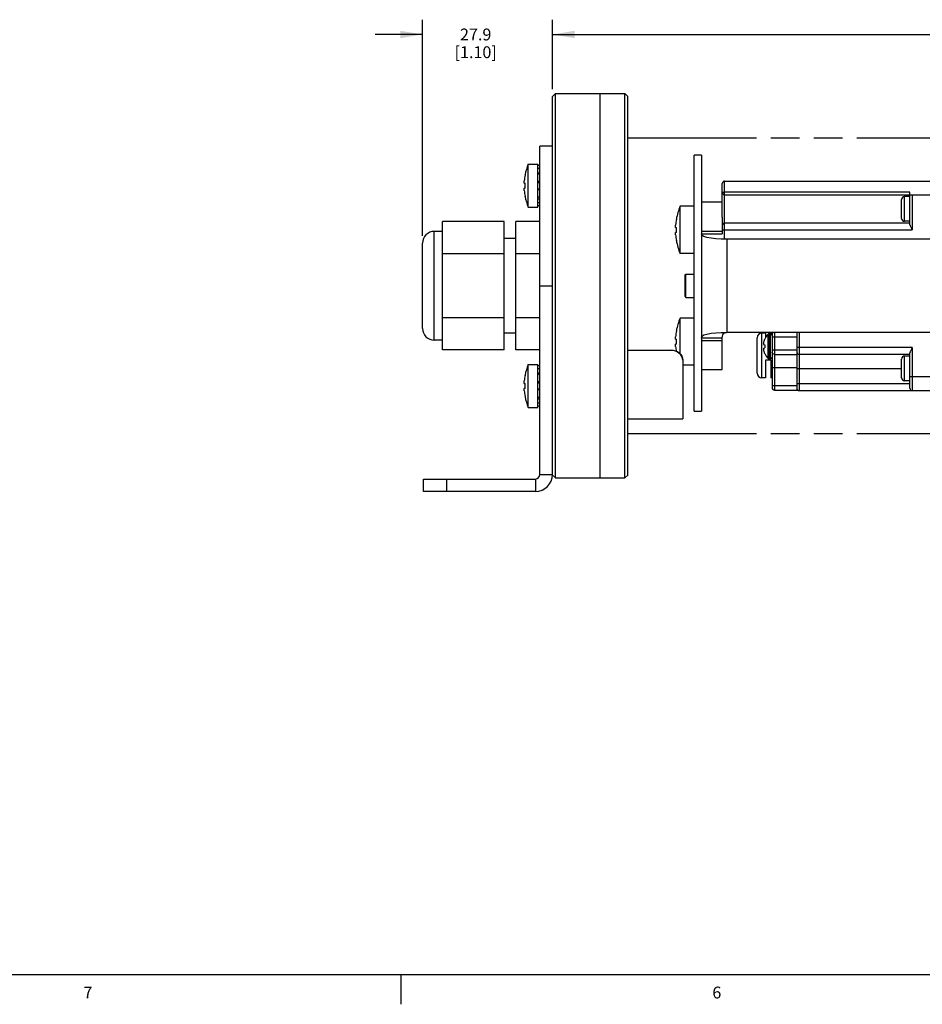
# Model space of a CAD drawing. Units: inches. Extents: x 0.5 to 43.5, y 0.5 to 33.5.
# Drawn here: x 8.2 to 15.8, y 0.5 to 8.9 of the extents above; entities that cross this region are included whole.
import ezdxf

# ---------------------------------------------------------------- set-up
doc = ezdxf.new("R2010")
doc.units = ezdxf.units.IN
doc.header["$LTSCALE"] = 2.42
doc.header["$MEASUREMENT"] = 0
doc.linetypes.add('PHANTOM', pattern=[0.8, 0.45, -0.05, 0.1, -0.05, 0.1, -0.05])
doc.layers.get('0').update_dxf_attribs({"linetype": 'CONTINUOUS'})
for name, color, linetype in [('02___PRT_ALL_AXES', 7, 'CONTINUOUS'), ('AXIS', 7, 'CONTINUOUS'), ('AXIS_COSMETIC_THREADS', 7, 'CONTINUOUS'), ('SCHEME_DIMS', 7, 'CONTINUOUS')]:
    doc.layers.add(name, color=color, linetype=linetype)
doc.styles.add('TEXTSTYLE_2', font='txt', dxfattribs={"width": 0.8})
doc.dimstyles.new('DIMSTYLE_3', dxfattribs={"dimtxt": 0.1, "dimasz": 0.1875, "dimexe": 0.125, "dimexo": 0.0625, "dimgap": 0.1, "dimtad": 0, "dimtih": 1, "dimtoh": 1, "dimdec": 1, "dimzin": 4, "dimdsep": 46, "dimtxsty": 'STANDARD', "dimblk": '_FILLED', "dimblk1": '_FILLED', "dimblk2": '_FILLED', "dimcen": 0.09, "dimadec": 0, "dimazin": 0, "dimtp": 0.1, "dimtm": 0.1, "dimtfac": 1, "dimtdec": 1, "dimtofl": 0, "dimtmove": 0, "dimatfit": 3, "dimldrblk": '_FILLED', "dimfxl": 1, "dimtolj": 1, "dimtzin": 4, "dimarcsym": 0})

# ---------------------------------------------------------------- blocks, each defined once
blk = doc.blocks.new('_FILLED')
at = {"color": 0, "linetype": 'BYBLOCK'}
blk.add_solid([(0, 0), (-1, 0.167), (-1, -0.167)], dxfattribs=at)
blk = doc.blocks.new('*D5')
at = {"layer": 'SCHEME_DIMS', "color": 7, "linetype": 'CONTINUOUS'}
for p, q in [((11.5835, 7.0307), (11.5835, 8.8582)), ((12.6835, 8.2707), (12.6835, 8.8582)), ((11.5835, 8.7332), (11.1835, 8.7332)), ((12.6835, 8.7332), (13.0835, 8.7332))]:
    blk.add_line(p, q, dxfattribs=at)
at = {"layer": 'SCHEME_DIMS', "color": 7, "linetype": 'CONTINUOUS', "xscale": 0.1875, "yscale": 0.1875, "zscale": 0.1875}
blk.add_blockref('_FILLED', (11.5835, 8.7332), dxfattribs=at)
at = {"layer": 'SCHEME_DIMS', "color": 7, "linetype": 'CONTINUOUS', "xscale": 0.1875, "yscale": 0.1875, "zscale": 0.1875, "rotation": 180}
blk.add_blockref('_FILLED', (12.6835, 8.7332), dxfattribs=at)
at = {"layer": 'SCHEME_DIMS', "color": 7, "linetype": 'CONTINUOUS', "insert": (12.0335, 8.7832), "char_height": 0.1, "width": 0.6, "attachment_point": 2, "line_spacing_factor": 0.9}
blk.add_mtext('27.9\\P[1.10]', dxfattribs=at)
blk = doc.blocks.new('*D6')
at = {"layer": 'SCHEME_DIMS', "color": 7, "linetype": 'CONTINUOUS'}
for p, q in [((12.6835, 8.2707), (12.6835, 8.8582)), ((35.0483, 8.2707), (35.0483, 8.8582)), ((12.6835, 8.7332), (23.4159, 8.7332)), ((35.0483, 8.7332), (24.3159, 8.7332))]:
    blk.add_line(p, q, dxfattribs=at)
at = {"layer": 'SCHEME_DIMS', "color": 7, "linetype": 'CONTINUOUS', "xscale": 0.1875, "yscale": 0.1875, "zscale": 0.1875, "rotation": 180}
blk.add_blockref('_FILLED', (12.6835, 8.7332), dxfattribs=at)
at = {"layer": 'SCHEME_DIMS', "color": 7, "linetype": 'CONTINUOUS', "xscale": 0.1875, "yscale": 0.1875, "zscale": 0.1875}
blk.add_blockref('_FILLED', (35.0483, 8.7332), dxfattribs=at)
at = {"layer": 'SCHEME_DIMS', "color": 7, "linetype": 'CONTINUOUS', "insert": (23.8159, 8.7832), "char_height": 0.1, "width": 0.7, "attachment_point": 2, "line_spacing_factor": 0.9}
blk.add_mtext('1600.2\\P[63.00]', dxfattribs=at)

msp = doc.modelspace()

# ---------------------------------------------------------------- linework, layer by layer
at = {"color": 7, "linetype": 'CONTINUOUS'}
for p, q in [((12.6835, 8.2082), (12.7085, 8.2332)), ((12.6835, 5.0137), (12.6835, 8.2082)), ((12.7085, 4.9832), (12.7085, 8.2332)), ((13.2945, 4.9832), (13.2945, 8.2332)), ((13.2945, 8.2332), (13.3195, 8.2082)), ((13.3195, 5.0082), (13.3195, 8.2082)), ((12.5772, 5.0137), (12.5772, 7.7893)), ((12.6835, 7.7893), (12.5772, 7.7893)), ((13.8796, 5.5467), (13.8796, 7.7132)), ((13.9416, 7.7132), (13.9416, 5.5467)), ((12.5772, 7.6255), (12.5575, 7.6255)), ((12.5772, 7.5995), (12.5575, 7.5995)), ((12.4447, 7.4757), (12.4447, 7.4962)), ((12.451, 7.5432), (12.451, 7.5457)), ((12.5575, 7.5645), (12.5772, 7.5645)), ((12.5772, 7.5515), (12.5575, 7.5515)), ((14.1384, 7.0066), (14.1384, 7.494)), ((14.1384, 7.494), (24.6759, 7.494)), ((12.4447, 7.4757), (12.451, 7.4757)), ((12.4447, 7.4132), (12.4447, 7.4337)), ((12.451, 7.4337), (12.4447, 7.4337)), ((12.451, 7.4337), (12.451, 7.4757)), ((12.5772, 7.4887), (12.5575, 7.4887)), ((12.5575, 7.4804), (12.5772, 7.4804)), ((12.5575, 7.4289), (12.5772, 7.4289)), ((12.5772, 7.4207), (12.5575, 7.4207)), ((14.1187, 7.1896), (14.1187, 7.4743)), ((12.451, 7.3637), (12.451, 7.3661)), ((12.5772, 7.3579), (12.5575, 7.3579)), ((12.5575, 7.3448), (12.5772, 7.3448)), ((15.7053, 7.3995), (14.1384, 7.3995)), ((14.1384, 7.3759), (15.725, 7.3759)), ((15.6345, 7.1784), (15.6345, 7.3371)), ((15.6595, 7.1534), (15.6595, 7.3621)), ((15.7053, 7.3621), (15.6595, 7.3621)), ((15.7053, 7.1246), (15.7053, 7.3995)), ((15.725, 7.3759), (15.725, 7.0806)), ((15.725, 7.3759), (24.802, 7.3759)), ((12.5772, 7.3098), (12.5575, 7.3098)), ((12.5772, 7.2838), (12.5575, 7.2838)), ((11.7535, 6.0655), (11.7535, 7.1509)), ((12.2735, 7.1509), (11.7535, 7.1509)), ((12.2735, 6.0655), (12.2735, 7.1509)), ((12.3735, 6.0655), (12.3735, 7.1509)), ((12.5772, 7.1509), (12.3735, 7.1509)), ((14.1187, 7.12), (14.1187, 7.0478)), ((14.1187, 7.0806), (15.725, 7.0806)), ((14.1384, 7.1397), (15.7053, 7.1397)), ((15.7053, 7.1534), (15.6595, 7.1534)), ((11.6835, 6.1482), (11.6835, 7.0682)), ((11.7535, 7.0682), (11.6835, 7.0682)), ((12.3735, 7.0082), (12.2735, 7.0082)), ((13.9416, 7.0478), (14.1187, 7.0478)), ((14.1581, 7.0019), (14.1581, 6.2145)), ((17.4652, 7.0019), (14.1581, 7.0019)), ((11.5835, 6.2482), (11.5835, 6.9682)), ((12.2735, 6.8795), (11.7535, 6.8795)), ((12.5772, 6.8795), (12.3735, 6.8795)), ((13.8038, 6.6987), (13.8116, 6.7066)), ((13.8038, 6.5176), (13.8038, 6.6987)), ((13.8116, 6.5097), (13.8116, 6.7066)), ((12.5772, 6.6082), (12.6835, 6.6082)), ((13.8038, 6.5176), (13.8116, 6.5097)), ((12.2735, 6.3368), (11.7535, 6.3368)), ((12.5772, 6.3368), (12.3735, 6.3368)), ((12.3735, 6.2082), (12.2735, 6.2082)), ((13.9416, 6.1686), (14.1187, 6.1686)), ((17.4652, 6.2145), (14.1581, 6.2145)), ((14.414, 5.87), (14.414, 6.1692)), ((14.4534, 5.8306), (14.4534, 6.2086)), ((14.4849, 6.2086), (14.4849, 6.1715)), ((14.5282, 6.2044), (14.5282, 6.2086)), ((14.54, 6.1967), (14.54, 5.746)), ((14.54, 6.1771), (14.7487, 6.1771)), ((14.5597, 6.2145), (14.5597, 5.7263)), ((14.7487, 6.2145), (14.7487, 5.7263)), ((14.7683, 6.2145), (14.7683, 5.7223)), ((11.7535, 6.1482), (11.6835, 6.1482)), ((14.467, 6.1159), (14.4668, 6.1132)), ((14.4668, 6.1132), (14.467, 6.1124)), ((14.467, 6.0803), (14.4668, 6.0795)), ((14.4668, 6.0795), (14.467, 6.0769)), ((14.4673, 6.1186), (14.467, 6.1159)), ((14.467, 6.1124), (14.4673, 6.1116)), ((14.4673, 6.0811), (14.467, 6.0803)), ((14.4677, 6.1215), (14.4673, 6.1186)), ((14.4673, 6.1116), (14.4677, 6.1108)), ((14.4677, 6.0819), (14.4673, 6.0811)), ((14.4677, 6.1108), (14.4782, 6.1089)), ((14.4677, 6.0819), (14.4782, 6.0838)), ((14.4782, 6.1571), (14.4777, 6.1574)), ((14.4778, 6.1005), (14.4777, 6.0964)), ((14.4777, 6.0964), (14.4778, 6.0922)), ((14.4779, 6.1047), (14.4778, 6.1005)), ((14.4778, 6.0922), (14.4779, 6.088)), ((14.4782, 6.1089), (14.4779, 6.1047)), ((14.4779, 6.088), (14.4782, 6.0838)), ((15.725, 6.0865), (14.7487, 6.0865)), ((15.725, 6.0865), (15.725, 5.7223)), ((12.2735, 6.0655), (11.7535, 6.0655)), ((12.5772, 6.0655), (12.3735, 6.0655)), ((13.3195, 6.0652), (13.6835, 6.0652)), ((13.3195, 6.0633), (13.6835, 6.0633)), ((13.6835, 6.0652), (13.6835, 6.0633)), ((14.467, 6.0769), (14.4673, 6.0741)), ((14.4673, 6.0741), (14.4677, 6.0712)), ((14.4777, 6.0353), (14.4782, 6.0356)), ((14.54, 6.0658), (14.7487, 6.0658)), ((14.5597, 6.0276), (14.7487, 6.0276)), ((15.7053, 6.0275), (14.7683, 6.0275)), ((15.6595, 5.805), (15.6595, 6.0137)), ((15.7053, 6.0137), (15.6595, 6.0137)), ((15.7053, 5.742), (15.7053, 6.0425)), ((12.5772, 5.9325), (12.5575, 5.9325)), ((13.7835, 5.978), (13.7835, 5.4832)), ((14.4849, 5.9802), (14.4849, 5.8306)), ((14.5282, 5.9802), (14.4849, 5.9802)), ((14.5282, 5.9802), (14.5282, 5.8306)), ((14.7487, 5.9133), (14.54, 5.9133)), ((15.6345, 5.83), (15.6345, 5.9887)), ((12.451, 5.8502), (12.451, 5.8527)), ((12.5772, 5.9065), (12.5575, 5.9065)), ((12.5575, 5.8715), (12.5772, 5.8715)), ((12.5772, 5.8585), (12.5575, 5.8585)), ((14.4849, 5.8306), (14.4534, 5.8306)), ((14.54, 5.8306), (14.5282, 5.8306)), ((14.7487, 5.9093), (15.6345, 5.9093)), ((15.7053, 5.8404), (22.7484, 5.8404)), ((12.4447, 5.7827), (12.4447, 5.8032)), ((12.4447, 5.7827), (12.451, 5.7827)), ((12.451, 5.7407), (12.451, 5.7827)), ((12.5772, 5.7957), (12.5575, 5.7957)), ((12.5575, 5.7874), (12.5772, 5.7874)), ((14.54, 5.7656), (14.7487, 5.7656)), ((14.7487, 5.7814), (15.7053, 5.7814)), ((15.7053, 5.805), (15.6595, 5.805)), ((12.4447, 5.7202), (12.4447, 5.7407)), ((12.451, 5.7407), (12.4447, 5.7407)), ((12.451, 5.6707), (12.451, 5.6731)), ((12.5575, 5.7359), (12.5772, 5.7359)), ((12.5772, 5.7277), (12.5575, 5.7277)), ((12.5772, 5.6649), (12.5575, 5.6649)), ((14.5597, 5.7263), (14.7566, 5.7263)), ((14.7683, 5.7223), (22.8747, 5.7223)), ((12.5575, 5.6518), (12.5772, 5.6518)), ((12.5772, 5.6168), (12.5575, 5.6168)), ((12.5772, 5.5908), (12.5575, 5.5908)), ((13.8796, 5.5488), (13.9416, 5.5488)), ((13.8796, 5.5467), (13.9416, 5.5467)), ((12.5772, 5.0137), (12.6835, 5.0137)), ((12.6835, 5.0082), (12.7085, 4.9832)), ((13.2945, 4.9832), (13.3195, 5.0082)), ((11.5929, 4.868), (11.5929, 4.9743)), ((11.5929, 4.9743), (12.5378, 4.9743)), ((11.7898, 4.868), (11.7898, 4.9743)), ((12.5378, 4.9743), (12.5378, 4.868)), ((12.5378, 4.868), (11.5929, 4.868)), ((0.7971, 0.785), (43.2033, 0.785)), ((11.4019, 0.7827), (11.4019, 0.5327))]:
    msp.add_line(p, q, dxfattribs=at)
for points in [[(14.1187, 7.3956), (14.1189, 7.3961), (14.1195, 7.3967), (14.1205, 7.3972), (14.1219, 7.3977), (14.1235, 7.3981), (14.1255, 7.3985), (14.1278, 7.3989), (14.1302, 7.3991), (14.1329, 7.3993), (14.1356, 7.3995), (14.1384, 7.3995)], [(15.7053, 7.1246), (15.7056, 7.1218), (15.7062, 7.1186), (15.7074, 7.1148), (15.7091, 7.1104), (15.7114, 7.1054), (15.7142, 7.0998), (15.7176, 7.0937), (15.7212, 7.0872), (15.725, 7.0806)], [(14.1581, 7.0019), (14.11, 7.0027), (14.0643, 7.0053), (14.0232, 7.0097), (13.9889, 7.0159), (13.963, 7.0242), (13.947, 7.0347), (13.9416, 7.0478)], [(13.9416, 6.1686), (13.947, 6.1816), (13.963, 6.1921), (13.9889, 6.2004), (14.0232, 6.2066), (14.0643, 6.211), (14.11, 6.2136), (14.1581, 6.2145)], [(14.1187, 6.1686), (14.1199, 6.1827), (14.1236, 6.1943), (14.1298, 6.2033), (14.1381, 6.2096), (14.1478, 6.2133), (14.1581, 6.2145)], [(14.4677, 6.1215), (14.4686, 6.1268), (14.4697, 6.1314), (14.4707, 6.1355), (14.4717, 6.1393), (14.4728, 6.1429), (14.474, 6.1465), (14.4753, 6.1501), (14.4767, 6.1536), (14.4782, 6.1571)], [(15.725, 6.0865), (15.7212, 6.0799), (15.7176, 6.0734), (15.7142, 6.0673), (15.7114, 6.0617), (15.7091, 6.0567), (15.7074, 6.0524), (15.7062, 6.0486), (15.7056, 6.0453), (15.7053, 6.0425)], [(13.6835, 6.0652), (13.7026, 6.0636), (13.7218, 6.0586), (13.7392, 6.0504), (13.7543, 6.0397), (13.7666, 6.0268), (13.7759, 6.0119), (13.7817, 5.9957), (13.7835, 5.9799)], [(13.7835, 5.978), (13.7817, 5.9938), (13.7759, 6.01), (13.7666, 6.0248), (13.7543, 6.0378), (13.7392, 6.0485), (13.7218, 6.0566), (13.7026, 6.0617), (13.6835, 6.0633)], [(14.4782, 6.0356), (14.4767, 6.0391), (14.4753, 6.0427), (14.474, 6.0462), (14.4728, 6.0499), (14.4717, 6.0535), (14.4707, 6.0573), (14.4696, 6.0614), (14.4686, 6.066), (14.4677, 6.0712)], [(14.5597, 6.0276), (14.5536, 6.0286), (14.5481, 6.0313), (14.5437, 6.0355), (14.541, 6.0408), (14.54, 6.0467)]]:
    msp.add_lwpolyline(points, dxfattribs=at)
for centre, radius, start, end in [((12.9332, 7.4547), 0.4903, 169.59475, 175.14548), ((14.1384, 7.4743), 0.0197, 90, 180), ((12.9332, 7.4547), 0.4903, 184.85452, 190.40525), ((14.1384, 7.3956), 0.0197, 180, 270), ((15.6595, 7.3371), 0.025, 90, 180), ((15.6595, 7.1784), 0.025, 180, 270), ((14.1384, 7.12), 0.0197, 90, 180), ((11.6835, 6.9682), 0.1, 90, 180), ((11.6835, 6.2482), 0.1, 180, 270), ((14.4534, 6.1692), 0.0394, 90, 180), ((14.5597, 6.1967), 0.0197, 114.47015, 180), ((14.7683, 6.0471), 0.0197, 180, 270), ((15.6595, 5.9887), 0.025, 90, 180), ((12.9332, 5.7617), 0.4903, 169.59475, 175.14548), ((14.4534, 5.87), 0.0394, 180, 270), ((15.6595, 5.83), 0.025, 180, 270), ((14.5597, 5.746), 0.0197, 180, 270), ((12.9332, 5.7617), 0.4903, 184.85452, 190.40525), ((14.7683, 5.742), 0.0197, 188.18182, 270), ((15.725, 5.742), 0.0197, 180, 270), ((12.5378, 5.0137), 0.1457, 270, 360), ((12.5378, 5.0137), 0.0394, 270, 360)]:
    msp.add_arc(centre, radius, start, end, dxfattribs=at)
at = {"layer": '02___PRT_ALL_AXES', "color": 7, "linetype": 'CONTINUOUS'}
msp.add_line((13.9416, 7.7132), (13.8796, 7.7132), dxfattribs=at)
at = {"layer": 'AXIS', "color": 7, "linetype": 'CONTINUOUS'}
for p, q in [((12.4775, 7.2727), (12.4775, 7.6367)), ((12.4775, 7.6367), (12.5575, 7.6367)), ((12.5575, 7.2727), (12.5575, 7.6367)), ((12.4775, 7.2727), (12.5575, 7.2727)), ((13.9416, 7.3168), (14.1187, 7.3168)), ((13.73, 7.1692), (13.73, 7.1716)), ((14.1187, 7.1896), (14.1187, 7.12)), ((13.7241, 7.1016), (13.7241, 7.1221)), ((13.7241, 7.1016), (13.73, 7.1016)), ((13.73, 7.0596), (13.73, 7.1016)), ((13.7241, 7.0391), (13.7241, 7.0596)), ((13.73, 7.0596), (13.7241, 7.0596)), ((13.9416, 7.0712), (14.1187, 7.0712)), ((13.73, 6.9896), (13.73, 6.9921)), ((13.8116, 6.7066), (13.8796, 6.7066)), ((13.8116, 6.5097), (13.8796, 6.5097)), ((13.7241, 6.1567), (13.7241, 6.1772)), ((13.73, 6.2243), (13.73, 6.2267)), ((14.1187, 5.8995), (14.1187, 6.1686)), ((14.4849, 6.2086), (14.4534, 6.2086)), ((14.506, 5.9926), (14.506, 6.2002)), ((14.5163, 5.9881), (14.5163, 6.2046)), ((14.5258, 6.2046), (14.5163, 6.2046)), ((14.5258, 5.9881), (14.5258, 6.2046)), ((14.544, 6.2086), (14.5282, 6.2086)), ((13.7241, 6.1567), (13.73, 6.1567)), ((13.7241, 6.0942), (13.7241, 6.1147)), ((13.73, 6.1147), (13.7241, 6.1147)), ((13.73, 6.1147), (13.73, 6.1567)), ((13.9416, 6.1451), (14.1187, 6.1451)), ((12.4775, 5.5797), (12.4775, 5.9437)), ((12.4775, 5.9437), (12.5575, 5.9437)), ((12.5575, 5.5797), (12.5575, 5.9437)), ((14.5258, 5.9881), (14.5163, 5.9881)), ((13.9416, 5.8995), (14.1187, 5.8995)), ((12.4775, 5.5797), (12.5575, 5.5797)), ((13.3195, 5.4832), (13.7835, 5.4832))]:
    msp.add_line(p, q, dxfattribs=at)
for centre, radius, start, end in [((12.9332, 7.4547), 0.4907, 158.22895, 169.31267), ((12.9332, 7.4547), 0.4907, 190.68733, 201.77105), ((14.2498, 7.0806), 0.5277, 157.72738, 170.06919), ((14.2498, 7.0806), 0.5273, 170.33219, 175.48772), ((14.2498, 7.0806), 0.5273, 184.51228, 189.66781), ((14.2498, 7.0806), 0.5277, 189.93081, 202.27262), ((14.2498, 6.1357), 0.5277, 157.72738, 170.06919), ((14.2498, 6.1357), 0.5273, 170.33219, 175.48772), ((14.6165, 6.0964), 0.1516, 136.77904, 156.21191), ((14.5163, 6.1904), 0.0142, 90, 136.77904), ((14.5258, 6.1904), 0.0142, 0, 90), ((14.2498, 6.1357), 0.5273, 184.51228, 188.76702), ((14.6165, 6.0964), 0.1516, 203.78809, 223.22096), ((14.5258, 6.0023), 0.0142, 270, 360), ((12.9332, 5.7617), 0.4907, 158.22895, 169.31267), ((14.5163, 6.0023), 0.0142, 223.22096, 270), ((12.9332, 5.7617), 0.4907, 190.68733, 201.77105)]:
    msp.add_arc(centre, radius, start, end, dxfattribs=at)
at = {"layer": 'AXIS_COSMETIC_THREADS', "color": 7, "linetype": 'CONTINUOUS'}
for p, q in [((12.7085, 8.2332), (13.2945, 8.2332)), ((13.0835, 8.2332), (13.0835, 4.9832)), ((13.7615, 6.8806), (13.7615, 7.2806)), ((13.8796, 7.2806), (13.7615, 7.2806)), ((13.8796, 6.8806), (13.7615, 6.8806)), ((13.7615, 6.0322), (13.7615, 6.3357)), ((13.8796, 6.3357), (13.7615, 6.3357)), ((13.8796, 5.9357), (13.7835, 5.9357)), ((12.7085, 4.9832), (13.2945, 4.9832))]:
    msp.add_line(p, q, dxfattribs=at)
at = {"layer": 'AXIS_COSMETIC_THREADS', "color": 7, "linetype": 'PHANTOM'}
for p, q in [((13.3195, 7.8582), (23.7752, 7.8582)), ((13.3195, 5.3582), (23.7752, 5.3582))]:
    msp.add_line(p, q, dxfattribs=at)
at = {"layer": 'AXIS_COSMETIC_THREADS', "color": 7, "linetype": 'CONTINUOUS'}
for centre, start, end in [((14.2498, 7.0806), 157.72738, 170.06919), ((14.2498, 7.0806), 189.93081, 202.27262), ((14.2498, 6.1357), 157.72738, 170.06919)]:
    msp.add_arc(centre, 0.5277, start, end, dxfattribs=at)

# ---------------------------------------------------------------- texts
at = {"color": 7, "linetype": 'CONTINUOUS', "char_height": 0.1, "width": 0.08, "attachment_point": 2, "line_spacing_factor": 0.9, "style": 'TEXTSTYLE_2'}
for s, insert in [('7', (8.755, 0.6821)), ('6', (14.0723, 0.6821))]:
    msp.add_mtext(s, dxfattribs=dict(at, insert=insert))

# ---------------------------------------------------------------- dimensions: what is measured, and where the dimension line sits
at = {"layer": 'SCHEME_DIMS', "color": 7, "linetype": 'CONTINUOUS'}
dim = msp.add_linear_dim(base=(11.5835, 8.7332), p1=(12.6835, 8.2082), p2=(11.5835, 6.9682), angle=180, dimstyle='DIMSTYLE_3', dxfattribs=at)
dim.commit()
dim.dimension.update_dxf_attribs({"geometry": '*D5', "text_midpoint": (12.1335, 8.6582), "dimtype": 160})
dim = msp.add_linear_dim(base=(35.0483, 8.7332), p1=(12.6835, 8.2082), p2=(35.0483, 8.2082), dimstyle='DIMSTYLE_3', dxfattribs=at)
dim.commit()
dim.dimension.update_dxf_attribs({"geometry": '*D6', "text_midpoint": (23.8659, 8.6582), "dimtype": 160})

doc.saveas('drawing.dxf')
